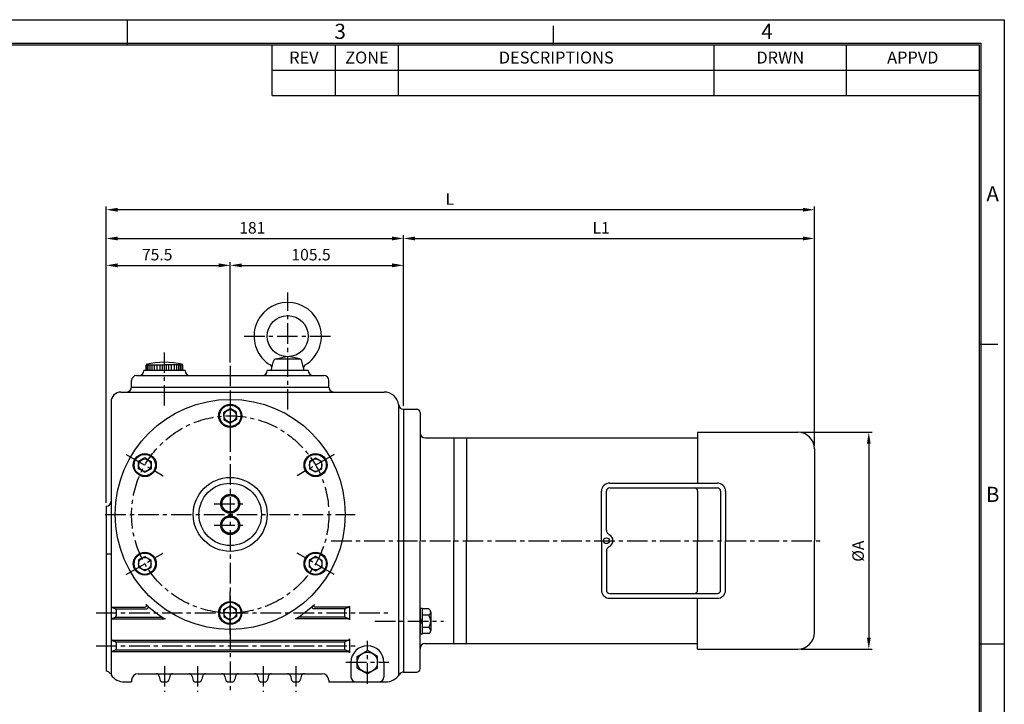
# Model space of a CAD drawing. Extents: x 19 to 1087, y 19 to 780.
# Drawn here: x 488 to 1087, y 363 to 780 of the extents above; entities that cross this region are included whole.
import ezdxf
from ezdxf.enums import TextEntityAlignment as Align

# ---------------------------------------------------------------- set-up
doc = ezdxf.new("R2010")
doc.units = 0
doc.header["$LTSCALE"] = 10
doc.header["$MEASUREMENT"] = 0
doc.linetypes.add('CENTER', pattern=[2, 1.25, -0.25, 0.25, -0.25])
doc.layers.get('0').update_dxf_attribs({"color": 3, "linetype": 'CONTINUOUS'})
for name, color, linetype in [('01', 1, 'CENTER'), ('2', 2, 'CONTINUOUS'), ('3', 3, 'CONTINUOUS'), ('4', 4, 'CONTINUOUS'), ('CENTER', 1, 'CENTER'), ('DIM', 2, 'CONTINUOUS'), ('NEEDLE', 2, 'CONTINUOUS')]:
    doc.layers.add(name, color=color, linetype=linetype)
doc.styles.add('ROMANS', font='ROMANS.shx')

msp = doc.modelspace()

# ---------------------------------------------------------------- linework, layer by layer
for p, q in [((564.51, 569.53), (575.65, 569.53)), ((564.51, 565.89), (564.51, 569.53)), ((564.9, 565.89), (564.9, 569.53)), ((565.81, 565.89), (565.81, 569.53)), ((566.98, 565.89), (566.98, 569.53)), ((568.09, 565.89), (568.09, 569.53)), ((569.59, 565.89), (569.59, 569.53)), ((571.28, 565.89), (571.28, 569.53)), ((573.03, 565.89), (573.03, 569.53)), ((574.46, 565.89), (574.46, 569.53)), ((586.78, 569.53), (575.65, 569.53)), ((576.83, 565.89), (576.83, 569.53)), ((578.26, 565.89), (578.26, 569.53)), ((580.02, 565.89), (580.02, 569.53)), ((581.71, 565.89), (581.71, 569.53)), ((583.2, 565.89), (583.2, 569.53)), ((584.31, 565.89), (584.31, 569.53)), ((585.48, 565.89), (585.48, 569.53)), ((586.39, 565.89), (586.39, 569.53)), ((586.78, 565.89), (586.78, 569.53)), ((640.65, 565.89), (642.02, 571.65)), ((657.96, 572.89), (643.33, 572.89)), ((643.56, 573.15), (649.74, 574.42)), ((657.74, 573.15), (651.56, 574.42)), ((660.65, 565.89), (659.28, 571.65)), ((588.15, 565.89), (563.15, 565.89)), ((663.15, 565.89), (638.15, 565.89)), ((660.65, 565.89), (640.65, 565.89)), ((555.65, 555.89), (555.65, 559.89)), ((558.65, 562.89), (672.65, 562.89)), ((675.65, 555.89), (675.65, 559.89)), ((549.15, 552.89), (552.65, 552.89)), ((552.65, 552.89), (709.24, 552.89)), ((555.65, 555.89), (675.65, 555.89)), ((543.15, 546.89), (543.15, 380.75)), ((611.85, 540.58), (615.65, 542.78)), ((611.85, 538.39), (611.85, 540.58)), ((619.45, 540.58), (615.65, 542.78)), ((619.45, 538.39), (619.45, 540.58)), ((718.15, 545.19), (718.15, 380.33)), ((721.15, 542.39), (721.15, 382.39)), ((721.15, 542.39), (729.15, 542.39)), ((731.15, 540.39), (731.15, 462.39)), ((611.85, 538.39), (611.85, 536.2)), ((611.85, 536.2), (615.65, 534)), ((619.45, 536.2), (615.65, 534)), ((619.45, 538.39), (619.45, 536.2)), ((900.08, 528.39), (900.08, 497.48)), ((900.08, 528.39), (961.15, 528.39)), ((734.15, 524.98), (900.08, 524.98)), ((751.7, 524.98), (751.7, 462.39)), ((759.51, 524.98), (759.51, 462.39)), ((971.15, 518.39), (971.15, 462.39)), ((563.69, 512.78), (559.88, 510.58)), ((559.88, 506.2), (559.88, 510.58)), ((565.59, 511.68), (563.69, 512.78)), ((565.59, 511.68), (567.49, 510.58)), ((567.49, 510.58), (567.49, 506.2)), ((665.71, 511.68), (663.81, 510.58)), ((663.81, 510.58), (663.81, 506.2)), ((665.71, 511.68), (667.61, 512.78)), ((667.61, 512.78), (671.41, 510.58)), ((671.41, 506.2), (671.41, 510.58)), ((561.78, 505.1), (559.88, 506.2)), ((561.78, 505.1), (563.69, 504)), ((563.69, 504), (567.49, 506.2)), ((667.61, 504), (663.81, 506.2)), ((669.51, 505.1), (667.61, 504)), ((669.51, 505.1), (671.41, 506.2)), ((846.57, 497.48), (912.09, 497.48)), ((841.57, 462.39), (841.57, 492.48)), ((844.57, 468.72), (844.57, 492.48)), ((846.57, 494.48), (912.09, 494.48)), ((900.08, 492.48), (900.08, 462.39)), ((914.09, 492.48), (914.09, 462.39)), ((917.09, 492.48), (917.09, 462.39)), ((610.65, 487.78), (615.65, 490.66)), ((610.65, 484.89), (610.65, 487.78)), ((620.65, 487.78), (615.65, 490.66)), ((620.65, 484.89), (620.65, 487.78)), ((540.15, 483.39), (540.15, 382.89)), ((610.65, 484.89), (610.65, 482)), ((610.65, 482), (615.65, 479.12)), ((620.65, 482), (615.65, 479.12)), ((620.65, 484.89), (620.65, 482)), ((610.65, 474.78), (615.65, 477.66)), ((610.65, 471.89), (610.65, 474.78)), ((620.65, 474.78), (615.65, 477.66)), ((620.65, 471.89), (620.65, 474.78)), ((610.65, 471.89), (610.65, 469)), ((610.65, 469), (615.65, 466.12)), ((620.65, 469), (615.65, 466.12)), ((620.65, 471.89), (620.65, 469)), ((731.15, 384.39), (731.15, 462.39)), ((751.7, 399.8), (751.7, 462.39)), ((759.51, 399.8), (759.51, 462.39)), ((841.57, 462.39), (841.57, 432.3)), ((900.08, 432.3), (900.08, 462.39)), ((914.09, 432.3), (914.09, 462.39)), ((917.09, 432.3), (917.09, 462.39)), ((971.15, 406.39), (971.15, 462.39)), ((844.57, 456.06), (844.57, 432.3)), ((540.15, 454.36), (543.15, 454.36)), ((561.78, 451.68), (559.88, 450.58)), ((559.88, 450.58), (559.88, 446.2)), ((561.78, 451.68), (563.69, 452.78)), ((563.69, 452.78), (567.49, 450.58)), ((567.49, 446.2), (567.49, 450.58)), ((667.61, 452.78), (663.81, 450.58)), ((663.81, 446.2), (663.81, 450.58)), ((669.51, 451.68), (667.61, 452.78)), ((669.51, 451.68), (671.41, 450.58)), ((671.41, 450.58), (671.41, 446.2)), ((563.69, 444), (559.88, 446.2)), ((565.59, 445.1), (563.69, 444)), ((565.59, 445.1), (567.49, 446.2)), ((665.71, 445.1), (663.81, 446.2)), ((665.71, 445.1), (667.61, 444)), ((667.61, 444), (671.41, 446.2)), ((846.57, 430.3), (912.09, 430.3)), ((846.57, 427.3), (912.09, 427.3)), ((900.08, 396.39), (900.08, 427.3)), ((543.45, 421.89), (563.73, 421.89)), ((543.83, 421.66), (545.46, 421.12)), ((545.84, 420.89), (564.82, 420.89)), ((546.15, 420.17), (546.15, 416.61)), ((611.85, 420.58), (615.65, 422.78)), ((611.85, 418.39), (611.85, 420.58)), ((619.45, 420.58), (615.65, 422.78)), ((619.45, 418.39), (619.45, 420.58)), ((685.45, 420.89), (666.48, 420.89)), ((687.84, 421.89), (667.57, 421.89)), ((685.15, 420.17), (685.15, 416.61)), ((687.46, 421.66), (685.83, 421.12)), ((688.15, 422.61), (688.15, 414.17)), ((731.15, 421.19), (731.15, 405.48)), ((732.45, 421.19), (731.15, 421.19)), ((732.45, 420.84), (732.45, 421.19)), ((736.49, 420.84), (732.45, 420.84)), ((732.45, 420.84), (732.45, 405.83)), ((543.45, 414.89), (575.45, 414.89)), ((543.83, 415.12), (545.46, 415.66)), ((545.84, 415.89), (573.89, 415.89)), ((611.85, 418.39), (611.85, 416.2)), ((611.85, 416.2), (615.65, 414)), ((619.45, 416.2), (615.65, 414)), ((619.45, 418.39), (619.45, 416.2)), ((687.84, 414.89), (655.84, 414.89)), ((685.45, 415.89), (657.4, 415.89)), ((687.46, 415.12), (685.83, 415.66)), ((731.15, 414.77), (732.45, 412.85)), ((731.15, 413.8), (732.45, 411.87)), ((736.49, 417.09), (732.45, 417.09)), ((737.65, 418.96), (737.65, 409.58)), ((736.49, 409.58), (732.45, 409.58)), ((737.65, 409.58), (737.65, 407.7)), ((543.45, 401.89), (687.84, 401.89)), ((543.83, 401.66), (545.46, 401.12)), ((687.46, 401.66), (685.83, 401.12)), ((688.15, 402.61), (688.15, 394.17)), ((732.45, 405.48), (731.15, 405.48)), ((736.49, 405.83), (732.45, 405.83)), ((732.45, 405.83), (732.45, 405.48)), ((543.83, 395.12), (545.46, 395.66)), ((545.84, 400.89), (685.45, 400.89)), ((545.84, 395.89), (685.45, 395.89)), ((546.15, 400.17), (546.15, 396.61)), ((685.15, 400.17), (685.15, 396.61)), ((687.46, 395.12), (685.83, 395.66)), ((693, 391.94), (699.15, 395.49)), ((705.3, 391.94), (699.15, 395.49)), ((734.15, 399.8), (900.08, 399.8)), ((900.08, 396.39), (961.15, 396.39)), ((543.45, 394.89), (687.84, 394.89)), ((693, 384.84), (693, 391.94)), ((705.3, 384.84), (705.3, 391.94)), ((689.15, 388.39), (689.15, 379.39)), ((693, 384.84), (699.15, 381.29)), ((705.3, 384.84), (699.15, 381.29)), ((709.15, 388.39), (709.15, 379.39)), ((559.65, 381.39), (671.65, 381.39)), ((572.47, 379.78), (572.83, 378)), ((578.83, 379.78), (578.47, 378)), ((592.47, 379.78), (592.83, 378)), ((598.83, 379.78), (598.47, 378)), ((612.47, 379.78), (612.83, 378)), ((618.83, 379.78), (618.47, 378)), ((632.47, 379.78), (632.83, 378)), ((638.83, 379.78), (638.47, 378)), ((652.47, 379.78), (652.83, 378)), ((658.83, 379.78), (658.47, 378)), ((721.15, 382.39), (729.15, 382.39)), ((551.41, 376.39), (555.65, 376.39)), ((555.65, 377.39), (555.65, 376.39)), ((574.79, 376.39), (576.51, 376.39)), ((594.79, 376.39), (596.51, 376.39)), ((614.79, 376.39), (616.51, 376.39)), ((634.79, 376.39), (636.51, 376.39)), ((654.79, 376.39), (656.51, 376.39)), ((675.65, 377.39), (675.65, 376.39)), ((675.65, 376.39), (710.19, 376.39))]:
    msp.add_line(p, q)
for centre, radius in [((650.65, 586.89), 12.5), ((615.65, 478.39), 70), ((615.65, 538.39), 7), ((615.65, 538.39), 6.5), ((615.65, 538.39), 3.8), ((563.69, 508.39), 7), ((667.61, 508.39), 7), ((563.69, 508.39), 6.5), ((563.69, 508.39), 3.8), ((667.61, 508.39), 6.5), ((667.61, 508.39), 3.8), ((615.65, 478.39), 22.5), ((615.65, 478.39), 19), ((615.65, 484.89), 5.77), ((615.65, 484.89), 5), ((615.65, 471.89), 5.77), ((615.65, 471.89), 5), ((844.57, 462.39), 1.77), ((563.69, 448.39), 7), ((667.61, 448.39), 7), ((563.69, 448.39), 6.5), ((563.69, 448.39), 3.8), ((667.61, 448.39), 6.5), ((667.61, 448.39), 3.8), ((615.65, 418.39), 7), ((615.65, 418.39), 6.5), ((615.65, 418.39), 3.8), ((699.15, 388.39), 6.15)]:
    msp.add_circle(centre, radius)
for centre, radius, start, end in [((650.65, 586.89), 20.5, 301.15613, 238.84387), ((575.65, 526.89), 44.07, 75.36555, 104.63445), ((639.01, 567.64), 2, 346.62986, 58.84387), ((643.96, 571.19), 2, 101.66154, 166.62986), ((657.33, 571.19), 2, 13.37014, 78.33846), ((662.29, 567.64), 2, 121.15613, 193.37014), ((560.15, 565.89), 3, 270, 0), ((591.15, 565.89), 3, 180, 270), ((635.15, 565.89), 3, 270, 0), ((666.15, 565.89), 3, 180, 270), ((558.65, 559.89), 3, 90, 180), ((672.65, 559.89), 3, 0, 90), ((549.15, 546.89), 6, 90, 180), ((552.65, 555.89), 3, 270, 0), ((678.65, 555.89), 3, 180, 270), ((709.24, 543.89), 9, 8.29344, 90), ((721.15, 545.39), 3, 187.18076, 270), ((729.15, 540.39), 2, 0, 90), ((734.15, 527.98), 3, 180, 270), ((961.15, 518.39), 10, 0, 90), ((846.57, 492.48), 5, 90, 180), ((912.09, 492.48), 5, 0, 90), ((846.57, 492.48), 2, 90, 180), ((898.08, 492.48), 2, 0, 90), ((912.09, 492.48), 2, 0, 90), ((540.15, 486.39), 3, 270, 0), ((847.57, 468.72), 3, 180, 244.63295), ((844.57, 462.39), 4, 295.36705, 64.63295), ((847.57, 456.06), 3, 115.36705, 180), ((846.57, 432.3), 5, 180, 270), ((846.57, 432.3), 2, 180, 270), ((898.08, 432.3), 2, 270, 0), ((912.09, 432.3), 5, 270, 0), ((912.09, 432.3), 2, 270, 0), ((544.15, 422.61), 1, 180, 251.56505), ((545.15, 420.17), 1, 0, 71.56505), ((563.73, 422.89), 1, 270, 46.90846), ((615.65, 478.39), 75, 226.90846, 238.06884), ((564.82, 421.89), 1, 270, 48.02366), ((615.65, 478.39), 75, 301.93116, 313.09154), ((666.48, 421.89), 1, 131.97634, 270), ((667.57, 422.89), 1, 133.09154, 270), ((686.15, 420.17), 1, 108.43495, 180), ((687.15, 422.61), 1, 288.43495, 0), ((735.55, 418.96), 2.1, 296.7013, 63.2987), ((544.15, 414.17), 1, 108.43495, 180), ((545.15, 416.61), 1, 288.43495, 0), ((573.89, 414.89), 1, 56.67068, 90), ((575.45, 413.89), 1, 58.06884, 90), ((655.84, 413.89), 1, 90, 121.93116), ((657.4, 414.89), 1, 90, 123.32932), ((686.15, 416.61), 1, 180, 251.56505), ((687.15, 414.17), 1, 0, 71.56505), ((730.98, 413.33), 6.67, 325.74182, 34.25818), ((735.55, 407.7), 2.1, 296.7013, 63.2987), ((544.15, 402.61), 1, 180, 251.56505), ((687.15, 402.61), 1, 288.43495, 0), ((961.15, 406.39), 10, 270, 0), ((545.15, 400.17), 1, 0, 71.56505), ((545.15, 396.61), 1, 288.43495, 0), ((686.15, 400.17), 1, 108.43495, 180), ((686.15, 396.61), 1, 180, 251.56505), ((699.15, 388.39), 10, 0, 180), ((734.15, 396.8), 3, 90, 180), ((544.15, 394.17), 1, 108.43495, 180), ((687.15, 394.17), 1, 0, 71.56505), ((729.15, 384.39), 2, 270, 0), ((540.15, 379.89), 3, 30, 90), ((551.41, 386.39), 10, 214.32696, 270), ((559.65, 377.39), 4, 90, 180), ((570.51, 379.39), 2, 11.30993, 90), ((574.79, 378.39), 2, 191.30993, 270), ((576.51, 378.39), 2, 270, 348.69007), ((580.79, 379.39), 2, 90, 168.69007), ((590.51, 379.39), 2, 11.30993, 90), ((594.79, 378.39), 2, 191.30993, 270), ((596.51, 378.39), 2, 270, 348.69007), ((600.79, 379.39), 2, 90, 168.69007), ((610.51, 379.39), 2, 11.30993, 90), ((614.79, 378.39), 2, 191.30993, 270), ((616.51, 378.39), 2, 270, 348.69007), ((620.79, 379.39), 2, 90, 168.69007), ((630.51, 379.39), 2, 11.30993, 90), ((634.79, 378.39), 2, 191.30993, 270), ((636.51, 378.39), 2, 270, 348.69007), ((640.79, 379.39), 2, 90, 168.69007), ((650.51, 379.39), 2, 11.30993, 90), ((654.79, 378.39), 2, 191.30993, 270), ((656.51, 378.39), 2, 270, 348.69007), ((660.79, 379.39), 2, 90, 168.69007), ((671.65, 377.39), 4, 0, 90), ((692.15, 379.39), 3, 180, 270), ((706.15, 379.39), 3, 270, 0), ((710.19, 386.39), 10, 270, 327.42103), ((721.15, 379.39), 3, 90, 147.42103)]:
    msp.add_arc(centre, radius, start, end)
at = {"layer": '01'}
for p, q in [((615.65, 568.89), (615.65, 370.39)), ((539.65, 478.39), (691.65, 478.39)), ((677.15, 462.39), (977.15, 462.39)), ((575.65, 386.09), (575.65, 370.39)), ((595.65, 386.09), (595.65, 370.39)), ((635.65, 386.09), (635.65, 370.39)), ((655.65, 386.09), (655.65, 370.39))]:
    msp.add_line(p, q, dxfattribs=at)
at = {"layer": '2'}
for p, q in [((19.2, 779.52), (1086.72, 779.52)), ((1086.72, 779.52), (1086.72, 19.2)), ((812.16, 775.68), (812.16, 764.16)), ((679.68, 733.44), (679.68, 764.16)), ((718.08, 733.44), (718.08, 764.16)), ((910.08, 733.44), (910.08, 764.16)), ((990.72, 733.44), (990.72, 764.16)), ((641.28, 748.8), (1071.36, 748.8)), ((641.28, 733.44), (1071.36, 733.44)), ((1082.88, 581.76), (1071.36, 581.76))]:
    msp.add_line(p, q, dxfattribs=at)
at = {"layer": '3'}
for p, q in [((552.96, 779.52), (552.96, 764.16)), ((33.41, 765.31), (1072.51, 765.31)), ((34.56, 764.16), (1071.36, 764.16)), ((641.28, 733.44), (641.28, 764.16)), ((1071.36, 764.16), (1071.36, 34.56)), ((1072.51, 765.31), (1072.51, 33.41)), ((1086.72, 399.36), (1071.36, 399.36))]:
    msp.add_line(p, q, dxfattribs=at)
at = {"layer": 'CENTER'}
for p, q in [((650.65, 542.2), (650.65, 613.39)), ((624.15, 586.89), (677.15, 586.89)), ((575.65, 544.63), (575.65, 576.96)), ((615.65, 551.39), (615.65, 525.39)), ((552.43, 514.89), (574.94, 501.89)), ((678.87, 514.89), (656.35, 501.89)), ((605.87, 484.89), (625.42, 484.89)), ((605.87, 471.89), (625.42, 471.89)), ((552.43, 441.89), (574.94, 454.89)), ((678.87, 441.89), (656.35, 454.89)), ((615.65, 405.39), (615.65, 431.39)), ((534.15, 418.39), (714, 418.39)), ((703.74, 413.33), (745.45, 413.33)), ((699.15, 375.29), (699.15, 401.49)), ((534.15, 398.39), (694.15, 398.39)), ((686.05, 388.39), (712.25, 388.39))]:
    msp.add_line(p, q, dxfattribs=at)
msp.add_circle((615.65, 478.39), 60, dxfattribs=at)
at = {"layer": 'DIM'}
for p, q in [((540.15, 648.34), (540.15, 665.83)), ((971.15, 520.39), (971.15, 665.83)), ((964.15, 663.83), (547.15, 663.83)), ((540.15, 485.39), (540.15, 648.34)), ((721.15, 631.99), (721.15, 648.34)), ((547.15, 646.34), (714.15, 646.34)), ((728.15, 646.34), (964.15, 646.34)), ((547.15, 629.99), (608.65, 629.99)), ((615.65, 570.89), (615.65, 631.99)), ((622.65, 629.99), (714.15, 629.99)), ((721.15, 544.39), (721.15, 631.99)), ((963.15, 528.39), (1006.25, 528.39)), ((1004.25, 521.39), (1004.25, 403.39)), ((963.15, 396.39), (1006.25, 396.39))]:
    msp.add_line(p, q, dxfattribs=at)
for points in [[(547.15, 665), (547.15, 662.67), (540.15, 663.83)], [(964.15, 665), (964.15, 662.67), (971.15, 663.83)], [(547.15, 647.51), (547.15, 645.17), (540.15, 646.34)], [(714.15, 647.51), (714.15, 645.17), (721.15, 646.34)], [(728.15, 647.51), (728.15, 645.17), (721.15, 646.34)], [(964.15, 647.51), (964.15, 645.17), (971.15, 646.34)], [(547.15, 631.16), (547.15, 628.82), (540.15, 629.99)], [(608.65, 631.16), (608.65, 628.82), (615.65, 629.99)], [(622.65, 631.16), (622.65, 628.82), (615.65, 629.99)], [(714.15, 631.16), (714.15, 628.82), (721.15, 629.99)], [(1003.08, 521.39), (1005.42, 521.39), (1004.25, 528.39)], [(1003.08, 403.39), (1005.42, 403.39), (1004.25, 396.39)]]:
    msp.add_solid(points, dxfattribs=at)

# ---------------------------------------------------------------- texts
at = {"layer": '4', "style": 'ROMANS'}
for s, p in [('3', (682.56, 772.42)), ('4', (942.34, 772.42)), ('A', (1079.62, 673.54)), ('B', (1079.62, 490.56))]:
    msp.add_text(s, height=9.22, dxfattribs=at).set_placement(p, align=Align.MIDDLE_CENTER)
at = {"layer": 'DIM', "style": 'ROMANS'}
for s, p in [('L', (746.65, 666.83)), ('181', (621.15, 649.34)), ('L1', (836.15, 649.34)), ('75.5', (561.94, 632.99)), ('105.5', (652.9, 632.99))]:
    msp.add_text(s, height=7, dxfattribs=at).set_placement(p)
msp.add_text('%%CA', height=7, rotation=90, dxfattribs=at).set_placement((1001.25, 449.56))
at = {"layer": 'NEEDLE', "style": 'ROMANS'}
for s, p in [('REV', (660.48, 756.48)), ('ZONE', (698.88, 756.48)), ('DESCRIPTIONS', (814.08, 756.48)), ('DRWN', (950.4, 756.48)), ('APPVD', (1031.04, 756.48))]:
    msp.add_text(s, height=7.296, dxfattribs=at).set_placement(p, align=Align.MIDDLE_CENTER)

doc.saveas('drawing.dxf')
